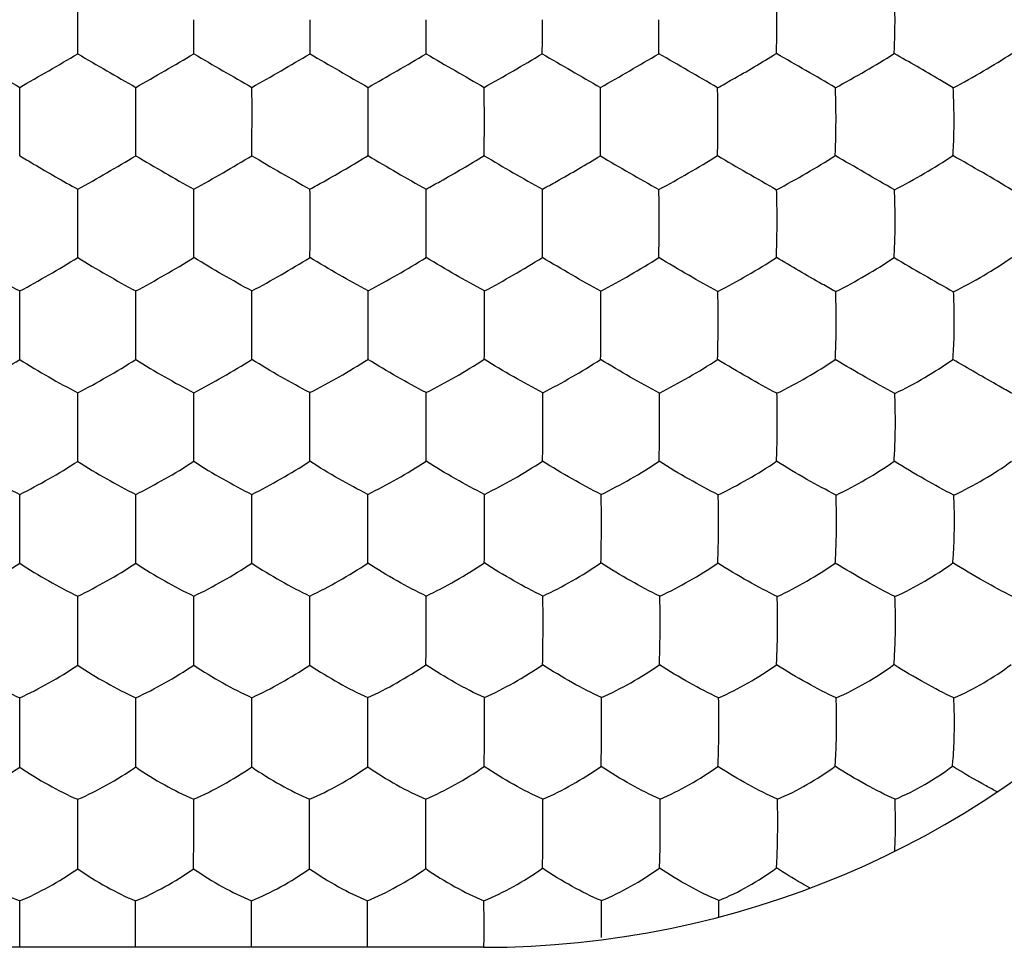
# Model space of a CAD drawing. Units: millimetres. Extents: x -33.7 to 33.7, y -24.5 to 24.5.
# Drawn here: x 0 to 4.2, y 7.5 to 11.5 of the extents above; entities that cross this region are included whole.
import ezdxf

# ---------------------------------------------------------------- set-up
doc = ezdxf.new("R2010")
doc.units = ezdxf.units.MM
doc.header["$LTSCALE"] = 16.335
doc.layers.get('0').update_dxf_attribs({"linetype": 'CONTINUOUS'})

msp = doc.modelspace()

# ---------------------------------------------------------------- linework, layer by layer
at = {"color": 7, "linetype": 'CONTINUOUS'}
for p, q in [((0.2505, 11.5), (0.2504, 11.6473)), ((0.2504, 11.3527), (0.2505, 11.5)), ((0, 11.0598), (0, 11.2081)), ((0, 10.9135), (0, 11.0598)), ((0.2505, 10.6197), (0.2504, 10.7691)), ((0.2504, 10.4742), (0.2505, 10.6197)), ((0, 10.1796), (0, 10.3302)), ((0.5009, 10.1796), (0.5008, 10.3302)), ((0, 10.0348), (0, 10.1796)), ((0.2504, 9.7394), (0.2504, 9.8914)), ((0.2503, 9.5955), (0.2504, 9.7394)), ((0, 9.2994), (0, 9.4528)), ((0.5007, 9.2994), (0.5006, 9.4529)), ((0, 9.1561), (0, 9.2994)), ((0.5005, 9.1561), (0.5007, 9.2994)), ((1.5017, 9.1568), (1.5022, 9.2999)), ((0.2503, 8.8594), (0.2502, 9.0144)), ((0.7508, 8.8595), (0.7507, 9.0145)), ((0.2502, 8.7167), (0.2503, 8.8594)), ((0, 8.4195), (0, 8.5762)), ((0.5004, 8.4195), (0.5004, 8.5762)), ((1.0008, 8.4197), (1.0008, 8.5764)), ((0, 8.2774), (0, 8.4195)), ((0.5003, 8.2775), (0.5004, 8.4195)), ((1.5009, 8.278), (1.5012, 8.42)), ((0.2501, 7.9797), (0.2501, 8.1382)), ((0.7504, 7.9798), (0.7504, 8.1383)), ((1.2507, 7.98), (1.2507, 8.1385)), ((1.7516, 7.9805), (1.7515, 8.1386)), ((0.2501, 7.8382), (0.2501, 7.9797)), ((0.7503, 7.8383), (0.7504, 7.9798)), ((1.7511, 7.8393), (1.7516, 7.9805)), ((0, 7.54), (0, 7.7004)), ((0.5002, 7.54), (0.5001, 7.7004)), ((1.0003, 7.5402), (1.0003, 7.7006)), ((1.5005, 7.5404), (1.5004, 7.7008)), ((0, 7.5), (0, 7.54)), ((0.5001, 7.5), (0.5002, 7.54)), ((1.0003, 7.5), (1.0003, 7.5402)), ((1.5004, 7.5), (1.5005, 7.5404)), ((2.0025, 7.5), (2.0027, 7.5412)), ((2, 7.5), (-2, 7.5))]:
    msp.add_line(p, q, dxfattribs=at)
for centre, radius, start, end in [((2, 11.5), 4, 270, 90), ((-41.1277, 11.4926), 41.8792, 359.8086, 0.01008), ((-23.8769, 11.4926), 25.1295, 359.68109, 0.01679), ((-16.197, 11.4926), 17.9506, 359.55364, 0.02349), ((-11.703, 11.4926), 13.9577, 359.42565, 0.03026), ((-6.0476, 11.4927), 8.805, 359.0927, 0.04736), ((10.8805, 30.3458), 22.0145, 239.62741, 240.38003), ((-10.8441, 30.2828), 21.9417, 299.61872, 300.37384), ((13.4223, 33.8824), 26.0976, 239.68747, 240.32232), ((-8.8819, 27.7501), 19.0177, 299.56254, 300.43378), ((17.1034, 39.3923), 32.4594, 239.75012, 240.26055), ((-7.2987, 25.8738), 16.8517, 299.5091, 300.49235), ((23.071, 48.8624), 43.3939, 239.81412, 240.19596), ((-5.9242, 24.359), 15.1031, 299.45546, 300.5525), ((34.3595, 67.5487), 64.9705, 239.876548, 240.131696), ((-4.5656, 22.8717), 13.3863, 299.38944, 300.62666), ((55.7254, 103.6896), 106.7019, 239.925286, 240.080767), ((-3.1783, 21.3347), 11.6124, 299.30081, 300.73435), ((-24.817, -36.6795), 55.3844, 59.83878, 60.14199), ((-2.5651, 0.9961), 11.885, 59.21325, 60.63049), ((-69.1805, 11.0686), 69.6816, 359.992753, 0.114705), ((-33.8363, 11.0686), 34.8384, 359.98557, 0.22946), ((-21.6469, 11.0683), 23.1499, 359.9793, 0.34621), ((-15.1736, 11.067), 17.1778, 359.97657, 0.4707), ((-10.9208, 11.0663), 13.4262, 359.97224, 0.60445), ((-61.6667, 11.0576), 62.1677, 359.867196, 0.002066), ((-30.0903, 11.0576), 31.0923, 359.73457, 0.00416), ((-19.0522, 11.0576), 20.5553, 359.59889, 0.00651), ((-12.9274, 11.0575), 14.9316, 359.44817, 0.00972), ((-9.0077, 11.0573), 11.5132, 359.28322, 0.01251), ((-2.4054, 11.0575), 5.4171, 358.4806, 0.0207), ((-3.2732, 17.1698), 7.3065, 298.83304, 301.10001), ((4.6944, 17.8994), 8.1479, 239.02447, 241.05711), ((-2.6196, 16.9037), 6.9996, 298.7884, 301.15492), ((5.484, 18.4012), 8.7268, 239.09398, 240.99172), ((6.3632, 19.058), 9.4845, 239.17073, 240.91857), ((7.2118, 19.6618), 10.1812, 239.23255, 240.86333), ((7.8454, 19.8935), 10.4484, 239.2586, 240.8569), ((14.1132, 29.8839), 21.9807, 239.65888, 240.42593), ((-25.6292, -39.8181), 58.5085, 59.832733, 60.121577), ((-1.9312, 0.3614), 12.1175, 59.15846, 60.5572), ((-48.2515, 10.6356), 49.003, 359.98142, 0.15616), ((-28.1207, 10.6356), 29.3731, 359.96918, 0.26065), ((-17.9646, 10.634), 19.7183, 359.95936, 0.39298), ((-12.053, 10.6322), 14.3083, 359.95093, 0.54775), ((-6.4409, 10.6328), 9.199, 359.91624, 0.84068), ((-41.5324, 10.6222), 42.2839, 359.7995, 359.99659), ((-24.1225, 10.6223), 25.3749, 359.66613, 359.99444), ((-14.7999, 10.6222), 16.5536, 359.48946, 359.99257), ((-9.3599, 10.6219), 11.6152, 359.27232, 359.99054), ((-4.7664, 10.6218), 7.5245, 358.87504, 359.98173), ((14.1222, 28.1666), 20.498, 239.67067, 240.49776), ((-39.0142, 10.2026), 40.016, 359.96712, 0.18286), ((-23.8152, 10.2023), 25.318, 359.94932, 0.29006), ((-13.6784, 10.1997), 15.6832, 359.92874, 0.47738), ((-66.2336, 10.1864), 66.7345, 359.869867, 359.99409), ((-32.395, 10.1865), 33.3968, 359.74011, 359.98824), ((-19.5055, 10.1866), 21.0084, 359.58759, 359.9817), ((-10.3485, 10.1863), 12.3533, 359.30068, 359.97145), ((-5.8822, 10.1859), 8.3892, 358.96884, 359.95832), ((-1.6701, 10.1859), 4.6827, 358.1512, 359.9134), ((-59.3671, 9.7697), 60.1183, 359.97124, 0.116123), ((-34.8067, 9.7697), 36.0587, 359.95233, 0.19387), ((-18.2137, 9.7682), 19.9674, 359.91932, 0.35438), ((-9.4588, 9.7661), 11.7154, 359.87382, 0.61296), ((-47.7021, 9.7503), 48.4533, 359.81703, 359.98723), ((-27.8638, 9.7504), 29.1158, 359.69573, 359.97886), ((-13.866, 9.7505), 15.6197, 359.43514, 359.962), ((-6.4739, 9.7501), 8.7304, 358.99094, 359.93542), ((-2.9416, 9.7498), 5.7016, 358.4512, 359.8981), ((-51.7597, 9.3368), 52.761, 359.95956, 0.12623), ((-30.2764, 9.3373), 31.7786, 359.93256, 0.20904), ((-12.3277, 9.3343), 14.3329, 359.86475, 0.47505), ((-40.1394, 9.3138), 41.1408, 359.78067, 359.98015), ((-8.5269, 9.314), 10.5321, 359.14899, 359.92677), ((-3.5849, 9.3137), 6.0939, 358.52982, 359.87606), ((-50.4268, 8.9039), 51.6782, 359.95096, 0.12285), ((-21.768, 8.9037), 23.521, 359.8942, 0.27062), ((-7.9889, 8.9011), 10.2463, 359.77549, 0.63553), ((-64.2419, 8.8768), 64.9927, 359.859021, 359.984756), ((-37.8143, 8.877), 39.0656, 359.76561, 359.97472), ((-4.8994, 8.8772), 7.1567, 358.73076, 359.87014), ((-51.4941, 8.472), 52.9953, 359.9438, 0.11319), ((-13.4745, 8.4696), 15.4792, 359.81965, 0.39627), ((-5.0367, 8.4682), 7.5467, 359.64611, 0.82317), ((-1.8386, 8.468), 4.8543, 359.4519, 1.2742), ((-60.6394, 8.4395), 61.6402, 359.849579, 359.981572), ((-8.3837, 8.0361), 10.6406, 359.70709, 0.55333), ((-3.039, 8.0354), 5.8021, 359.47753, 1.02189), ((-0.6083, 8.0354), 3.8779, 359.2222, 1.5223), ((-67.7112, 8.002), 68.9619, 359.864266, 359.98175), ((-31.5168, 7.5935), 33.5195, 0.00246, 0.18346), ((-1.4621, 7.6051), 4.4783, 0.3341, 1.2343), ((-7.0703, 7.5792), 9.0731, 359.75983, 0.09896)]:
    msp.add_arc(centre, radius, start, end, dxfattribs=at)
for points, knots in [([(3.2662, 11.5), (3.2662, 11.5128), (3.266, 11.5616), (3.265, 11.6104), (3.2638, 11.6464)], [0, 0, 0, 0, 0.262249, 1, 1, 1, 1]), ([(3.7754, 11.5), (3.7754, 11.5128), (3.7751, 11.5615), (3.7736, 11.6103), (3.7716, 11.6462)], [0, 0, 0, 0, 0.262203, 1, 1, 1, 1]), ([(3.2638, 11.3536), (3.2642, 11.365), (3.2656, 11.4138), (3.2662, 11.4626), (3.2662, 11.5)], [0, 0, 0, 0, 0.232903, 1, 1, 1, 1]), ([(3.7716, 11.3538), (3.7723, 11.3652), (3.7746, 11.4139), (3.7754, 11.4626), (3.7754, 11.5)], [0, 0, 0, 0, 0.232987, 1, 1, 1, 1]), ([(3.0101, 11.2067), (3.031, 11.2182), (3.1163, 11.2659), (3.2007, 11.3151), (3.2638, 11.3536)], [0, 0, 0, 0, 0.243873, 1, 1, 1, 1]), ([(3.5181, 11.2063), (3.562, 11.2299), (3.6471, 11.278), (3.731, 11.3282), (3.7716, 11.3538)], [0, 0, 0, 0, 0.509091, 1, 1, 1, 1]), ([(4.0262, 11.2057), (4.0069, 11.2175), (3.9229, 11.2683), (3.8378, 11.3173), (3.7716, 11.3538)], [0, 0, 0, 0, 0.229851, 1, 1, 1, 1]), ([(4.0262, 11.2057), (4.0705, 11.2292), (4.1559, 11.2773), (4.2395, 11.3282), (4.2794, 11.3542)], [0, 0, 0, 0, 0.513259, 1, 1, 1, 1]), ([(3.0117, 11.0594), (3.0117, 11.0722), (3.0116, 11.1213), (3.011, 11.1704), (3.0101, 11.2067)], [0, 0, 0, 0, 0.260713, 1, 1, 1, 1]), ([(3.5209, 11.0591), (3.521, 11.0719), (3.5208, 11.121), (3.5197, 11.17), (3.5181, 11.2063)], [0, 0, 0, 0, 0.260624, 1, 1, 1, 1]), ([(4.0302, 11.0588), (4.0302, 11.0716), (4.03, 11.1206), (4.0284, 11.1695), (4.0262, 11.2057)], [0, 0, 0, 0, 0.260504, 1, 1, 1, 1]), ([(3.5175, 10.9137), (3.5181, 10.9249), (3.5201, 10.9734), (3.5209, 11.0219), (3.5209, 11.0591)], [0, 0, 0, 0, 0.231259, 1, 1, 1, 1]), ([(4.0252, 10.9138), (4.026, 10.925), (4.0289, 10.9733), (4.0301, 11.0216), (4.0302, 11.0588)], [0, 0, 0, 0, 0.231324, 1, 1, 1, 1]), ([(0, 10.9135), (0.02, 10.9014), (0.1029, 10.8522), (0.1865, 10.8043), (0.2504, 10.7691)], [0, 0, 0, 0, 0.242637, 1, 1, 1, 1]), ([(1.2521, 10.7692), (1.2724, 10.7803), (1.3566, 10.8272), (1.4399, 10.8757), (1.5026, 10.9137)], [0, 0, 0, 0, 0.239505, 1, 1, 1, 1]), ([(1.7532, 10.7693), (1.7735, 10.7803), (1.8577, 10.8271), (1.941, 10.8756), (2.0035, 10.9137)], [0, 0, 0, 0, 0.239909, 1, 1, 1, 1]), ([(2.2546, 10.769), (2.2749, 10.78), (2.3591, 10.8266), (2.4422, 10.8751), (2.5046, 10.9133)], [0, 0, 0, 0, 0.240317, 1, 1, 1, 1]), ([(2.7571, 10.7678), (2.8001, 10.7908), (2.8849, 10.8385), (2.9686, 10.8882), (3.0097, 10.9138)], [0, 0, 0, 0, 0.501269, 1, 1, 1, 1]), ([(3.2647, 10.7669), (3.3083, 10.7898), (3.3934, 10.8373), (3.4769, 10.8877), (3.5175, 10.9137)], [0, 0, 0, 0, 0.505064, 1, 1, 1, 1]), ([(3.7729, 10.7662), (3.817, 10.7889), (3.9022, 10.8363), (3.9854, 10.8873), (4.0252, 10.9138)], [0, 0, 0, 0, 0.509077, 1, 1, 1, 1]), ([(3.2667, 10.6187), (3.2667, 10.6315), (3.2667, 10.6809), (3.2659, 10.7303), (3.2647, 10.7669)], [0, 0, 0, 0, 0.259188, 1, 1, 1, 1]), ([(3.776, 10.6182), (3.776, 10.631), (3.776, 10.6803), (3.7747, 10.7297), (3.7729, 10.7662)], [0, 0, 0, 0, 0.259044, 1, 1, 1, 1]), ([(3.2637, 10.4741), (3.2642, 10.4852), (3.2659, 10.5334), (3.2666, 10.5816), (3.2667, 10.6187)], [0, 0, 0, 0, 0.22957, 1, 1, 1, 1]), ([(3.7713, 10.474), (3.772, 10.485), (3.7747, 10.533), (3.7758, 10.5812), (3.776, 10.6182)], [0, 0, 0, 0, 0.229586, 1, 1, 1, 1]), ([(-0.2504, 10.4742), (-0.2091, 10.4486), (-0.1263, 10.3995), (-0.0422, 10.3525), (0, 10.3302)], [0, 0, 0, 0, 0.50436, 1, 1, 1, 1]), ([(0, 10.3302), (0.0422, 10.3525), (0.1263, 10.3995), (0.2091, 10.4486), (0.2504, 10.4742)], [0, 0, 0, 0, 0.495681, 1, 1, 1, 1]), ([(0.2504, 10.4742), (0.2917, 10.4486), (0.3746, 10.3996), (0.4587, 10.3526), (0.5008, 10.3302)], [0, 0, 0, 0, 0.504754, 1, 1, 1, 1]), ([(0.5008, 10.3302), (0.543, 10.3526), (0.6271, 10.3995), (0.71, 10.4486), (0.7512, 10.4743)], [0, 0, 0, 0, 0.496101, 1, 1, 1, 1]), ([(1.0016, 10.3303), (0.9595, 10.3527), (0.8755, 10.3997), (0.7926, 10.4487), (0.7512, 10.4743)], [0, 0, 0, 0, 0.494886, 1, 1, 1, 1]), ([(1.0016, 10.3303), (1.0439, 10.3527), (1.128, 10.3996), (1.2108, 10.4488), (1.252, 10.4744)], [0, 0, 0, 0, 0.49654, 1, 1, 1, 1]), ([(1.5025, 10.3304), (1.4605, 10.3529), (1.3764, 10.3999), (1.2935, 10.4489), (1.252, 10.4744)], [0, 0, 0, 0, 0.494483, 1, 1, 1, 1]), ([(1.5025, 10.3304), (1.5449, 10.3528), (1.6291, 10.3997), (1.7119, 10.449), (1.753, 10.4747)], [0, 0, 0, 0, 0.497091, 1, 1, 1, 1]), ([(2.0043, 10.3303), (1.9622, 10.3529), (1.878, 10.4001), (1.7948, 10.4491), (1.753, 10.4747)], [0, 0, 0, 0, 0.493766, 1, 1, 1, 1]), ([(2.0043, 10.3303), (2.0467, 10.3526), (2.1307, 10.3994), (2.2134, 10.4487), (2.2543, 10.4744)], [0, 0, 0, 0, 0.497798, 1, 1, 1, 1]), ([(2.5062, 10.3297), (2.4642, 10.3523), (2.3797, 10.3996), (2.2963, 10.4488), (2.2543, 10.4744)], [0, 0, 0, 0, 0.492765, 1, 1, 1, 1]), ([(2.5062, 10.3297), (2.5488, 10.3519), (2.6331, 10.3987), (2.7158, 10.4482), (2.7567, 10.474)], [0, 0, 0, 0, 0.498525, 1, 1, 1, 1]), ([(3.0112, 10.328), (2.969, 10.3508), (2.8837, 10.3987), (2.7993, 10.4482), (2.7567, 10.474)], [0, 0, 0, 0, 0.490436, 1, 1, 1, 1]), ([(3.0112, 10.328), (3.0547, 10.3502), (3.1398, 10.3972), (3.2231, 10.4476), (3.2637, 10.4741)], [0, 0, 0, 0, 0.501335, 1, 1, 1, 1]), ([(3.5195, 10.3273), (3.4998, 10.3381), (3.4139, 10.3861), (3.3288, 10.4354), (3.2637, 10.4741)], [0, 0, 0, 0, 0.229673, 1, 1, 1, 1]), ([(3.5195, 10.3273), (3.5634, 10.3493), (3.6486, 10.3961), (3.7314, 10.4471), (3.7713, 10.474)], [0, 0, 0, 0, 0.505267, 1, 1, 1, 1]), ([(4.0278, 10.3264), (4.0721, 10.3483), (4.1573, 10.3951), (4.2397, 10.4468), (4.2788, 10.4741)], [0, 0, 0, 0, 0.509203, 1, 1, 1, 1]), ([(2.507, 10.1798), (2.507, 10.1927), (2.5071, 10.2427), (2.5067, 10.2926), (2.5062, 10.3297)], [0, 0, 0, 0, 0.258194, 1, 1, 1, 1]), ([(3.0126, 10.1789), (3.0126, 10.1917), (3.0126, 10.2414), (3.0121, 10.2911), (3.0112, 10.328)], [0, 0, 0, 0, 0.257889, 1, 1, 1, 1]), ([(3.5218, 10.1782), (3.5219, 10.191), (3.522, 10.2407), (3.521, 10.2904), (3.5195, 10.3273)], [0, 0, 0, 0, 0.257739, 1, 1, 1, 1]), ([(4.031, 10.1777), (4.0311, 10.1905), (4.0312, 10.2401), (4.0298, 10.2897), (4.0278, 10.3264)], [0, 0, 0, 0, 0.257584, 1, 1, 1, 1]), ([(3.5176, 10.0346), (3.5182, 10.0455), (3.5206, 10.0934), (3.5216, 10.1413), (3.5218, 10.1782)], [0, 0, 0, 0, 0.227892, 1, 1, 1, 1]), ([(4.0249, 10.0347), (4.0258, 10.0455), (4.0292, 10.0931), (4.0307, 10.1409), (4.031, 10.1777)], [0, 0, 0, 0, 0.227982, 1, 1, 1, 1]), ([(-0.2504, 9.8914), (-0.2081, 9.913), (-0.1237, 9.9594), (-0.0411, 10.0087), (0, 10.0348)], [0, 0, 0, 0, 0.493736, 1, 1, 1, 1]), ([(0, 10.0348), (0.0411, 10.0087), (0.1237, 9.9594), (0.2081, 9.913), (0.2504, 9.8914)], [0, 0, 0, 0, 0.506305, 1, 1, 1, 1]), ([(0.2504, 9.8914), (0.2927, 9.913), (0.3771, 9.9594), (0.4597, 10.0087), (0.5007, 10.0349)], [0, 0, 0, 0, 0.494104, 1, 1, 1, 1]), ([(0.5007, 10.0349), (0.5419, 10.0088), (0.6245, 9.9595), (0.7088, 9.9131), (0.7511, 9.8915)], [0, 0, 0, 0, 0.506643, 1, 1, 1, 1]), ([(0.7511, 9.8915), (0.7935, 9.9131), (0.8778, 9.9595), (0.9604, 10.0089), (1.0014, 10.035)], [0, 0, 0, 0, 0.494502, 1, 1, 1, 1]), ([(1.2518, 9.8917), (1.2096, 9.9134), (1.1253, 9.9598), (1.0427, 10.009), (1.0014, 10.035)], [0, 0, 0, 0, 0.493059, 1, 1, 1, 1]), ([(1.2518, 9.8917), (1.2942, 9.9133), (1.3787, 9.9597), (1.4613, 10.0092), (1.5023, 10.0354)], [0, 0, 0, 0, 0.494967, 1, 1, 1, 1]), ([(1.7533, 9.8917), (1.7111, 9.9135), (1.6266, 9.96), (1.5437, 10.0093), (1.5023, 10.0354)], [0, 0, 0, 0, 0.492477, 1, 1, 1, 1]), ([(1.7533, 9.8917), (1.7959, 9.9133), (1.8804, 9.9597), (1.963, 10.0093), (2.0039, 10.0355)], [0, 0, 0, 0, 0.495777, 1, 1, 1, 1]), ([(2.2559, 9.8914), (2.2136, 9.9133), (2.1289, 9.9601), (2.0456, 10.0094), (2.0039, 10.0355)], [0, 0, 0, 0, 0.49134, 1, 1, 1, 1]), ([(2.2559, 9.8914), (2.2985, 9.9129), (2.3828, 9.959), (2.4651, 10.0086), (2.5057, 10.0349)], [0, 0, 0, 0, 0.496541, 1, 1, 1, 1]), ([(2.759, 9.8902), (2.7167, 9.9121), (2.6315, 9.9591), (2.5478, 10.0087), (2.5057, 10.0349)], [0, 0, 0, 0, 0.489736, 1, 1, 1, 1]), ([(2.759, 9.8902), (2.8021, 9.9117), (2.887, 9.958), (2.9697, 10.0082), (3.0101, 10.0349)], [0, 0, 0, 0, 0.49825, 1, 1, 1, 1]), ([(3.2661, 9.8889), (3.2238, 9.911), (3.1378, 9.9586), (3.0531, 10.0084), (3.0101, 10.0349)], [0, 0, 0, 0, 0.486264, 1, 1, 1, 1]), ([(3.2661, 9.8889), (3.3098, 9.9102), (3.3951, 9.9565), (3.4777, 10.0074), (3.5176, 10.0346)], [0, 0, 0, 0, 0.501712, 1, 1, 1, 1]), ([(3.7744, 9.8881), (3.7325, 9.9105), (3.6464, 9.9586), (3.5613, 10.0083), (3.5176, 10.0346)], [0, 0, 0, 0, 0.481731, 1, 1, 1, 1]), ([(3.7744, 9.8881), (3.8185, 9.9093), (3.9037, 9.9555), (3.9858, 10.0071), (4.0249, 10.0347)], [0, 0, 0, 0, 0.505576, 1, 1, 1, 1]), ([(4.2824, 9.8874), (4.2631, 9.898), (4.1767, 9.9461), (4.0911, 9.9955), (4.0249, 10.0347)], [0, 0, 0, 0, 0.222687, 1, 1, 1, 1]), ([(2.7599, 9.7396), (2.76, 9.7525), (2.7601, 9.8027), (2.7596, 9.8529), (2.759, 9.8902)], [0, 0, 0, 0, 0.2568, 1, 1, 1, 1]), ([(3.2678, 9.7387), (3.2678, 9.7515), (3.268, 9.8016), (3.2672, 9.8517), (3.2661, 9.8889)], [0, 0, 0, 0, 0.256555, 1, 1, 1, 1]), ([(3.7769, 9.7382), (3.777, 9.751), (3.7772, 9.801), (3.7761, 9.851), (3.7744, 9.8881)], [0, 0, 0, 0, 0.25642, 1, 1, 1, 1]), ([(3.2641, 9.5957), (3.2646, 9.6065), (3.2666, 9.6541), (3.2676, 9.7018), (3.2678, 9.7387)], [0, 0, 0, 0, 0.226214, 1, 1, 1, 1]), ([(3.7712, 9.5957), (3.772, 9.6064), (3.7751, 9.6539), (3.7765, 9.7014), (3.7769, 9.7382)], [0, 0, 0, 0, 0.226289, 1, 1, 1, 1]), ([(-0.2503, 9.5955), (-0.2094, 9.5689), (-0.127, 9.5193), (-0.0425, 9.4736), (0, 9.4528)], [0, 0, 0, 0, 0.507867, 1, 1, 1, 1]), ([(0, 9.4528), (0.0425, 9.4736), (0.1271, 9.5193), (0.2094, 9.5689), (0.2503, 9.5955)], [0, 0, 0, 0, 0.492174, 1, 1, 1, 1]), ([(0.2503, 9.5955), (0.2913, 9.5689), (0.3736, 9.5194), (0.4582, 9.4737), (0.5006, 9.4529)], [0, 0, 0, 0, 0.50817, 1, 1, 1, 1]), ([(0.5006, 9.4529), (0.5431, 9.4737), (0.6277, 9.5194), (0.7101, 9.569), (0.7509, 9.5956)], [0, 0, 0, 0, 0.49251, 1, 1, 1, 1]), ([(0.7509, 9.5956), (0.7919, 9.569), (0.8743, 9.5196), (0.9588, 9.4739), (1.0012, 9.453)], [0, 0, 0, 0, 0.50844, 1, 1, 1, 1]), ([(1.0012, 9.453), (1.0438, 9.4738), (1.1284, 9.5196), (1.2107, 9.5692), (1.2516, 9.5958)], [0, 0, 0, 0, 0.49288, 1, 1, 1, 1]), ([(1.502, 9.4532), (1.4597, 9.4741), (1.3751, 9.5199), (1.2926, 9.5693), (1.2516, 9.5958)], [0, 0, 0, 0, 0.491271, 1, 1, 1, 1]), ([(1.502, 9.4532), (1.5447, 9.4741), (1.6295, 9.5199), (1.7121, 9.5698), (1.7529, 9.5965)], [0, 0, 0, 0, 0.493516, 1, 1, 1, 1]), ([(2.0048, 9.4532), (1.9623, 9.4742), (1.8773, 9.5203), (1.7944, 9.5699), (1.7529, 9.5965)], [0, 0, 0, 0, 0.490229, 1, 1, 1, 1]), ([(2.0048, 9.4532), (2.0475, 9.474), (2.1323, 9.5197), (2.2146, 9.5696), (2.2552, 9.5964)], [0, 0, 0, 0, 0.49456, 1, 1, 1, 1]), ([(2.5082, 9.4526), (2.4657, 9.4737), (2.3804, 9.5201), (2.297, 9.5697), (2.2552, 9.5964)], [0, 0, 0, 0, 0.48858, 1, 1, 1, 1]), ([(2.5082, 9.4526), (2.5511, 9.4733), (2.6357, 9.5188), (2.7177, 9.5688), (2.7579, 9.5957)], [0, 0, 0, 0, 0.495938, 1, 1, 1, 1]), ([(3.0129, 9.4511), (2.9703, 9.4723), (2.8844, 9.5189), (2.8003, 9.5688), (2.7579, 9.5957)], [0, 0, 0, 0, 0.486154, 1, 1, 1, 1]), ([(3.0129, 9.4511), (3.0564, 9.4717), (3.1417, 9.5174), (3.2241, 9.5682), (3.2641, 9.5957)], [0, 0, 0, 0, 0.49843, 1, 1, 1, 1]), ([(3.5209, 9.4503), (3.4785, 9.4717), (3.3922, 9.5189), (3.3074, 9.5688), (3.2641, 9.5957)], [0, 0, 0, 0, 0.482016, 1, 1, 1, 1]), ([(3.5209, 9.4503), (3.5648, 9.4708), (3.6501, 9.5164), (3.732, 9.5678), (3.7712, 9.5957)], [0, 0, 0, 0, 0.502148, 1, 1, 1, 1]), ([(4.0289, 9.4498), (3.987, 9.4714), (3.9005, 9.5191), (3.8153, 9.5689), (3.7712, 9.5957)], [0, 0, 0, 0, 0.477545, 1, 1, 1, 1]), ([(4.0289, 9.4498), (4.0732, 9.4702), (4.1584, 9.5158), (4.2398, 9.5679), (4.2782, 9.5961)], [0, 0, 0, 0, 0.50591, 1, 1, 1, 1]), ([(2.509, 9.3005), (2.509, 9.3134), (2.5091, 9.3642), (2.5088, 9.4149), (2.5082, 9.4526)], [0, 0, 0, 0, 0.255738, 1, 1, 1, 1]), ([(3.014, 9.2997), (3.0141, 9.3126), (3.0143, 9.3631), (3.0137, 9.4135), (3.0129, 9.4511)], [0, 0, 0, 0, 0.255489, 1, 1, 1, 1]), ([(3.5227, 9.299), (3.5229, 9.3119), (3.5231, 9.3623), (3.5223, 9.4128), (3.5209, 9.4503)], [0, 0, 0, 0, 0.255342, 1, 1, 1, 1]), ([(4.0314, 9.2987), (4.0316, 9.3116), (4.032, 9.3619), (4.0308, 9.4123), (4.0289, 9.4498)], [0, 0, 0, 0, 0.255258, 1, 1, 1, 1]), ([(3.0109, 9.1569), (3.0114, 9.1675), (3.013, 9.2151), (3.0139, 9.2628), (3.014, 9.2997)], [0, 0, 0, 0, 0.224458, 1, 1, 1, 1]), ([(3.5176, 9.157), (3.5184, 9.1676), (3.5211, 9.2149), (3.5224, 9.2623), (3.5227, 9.299)], [0, 0, 0, 0, 0.224583, 1, 1, 1, 1]), ([(4.0244, 9.1574), (4.0254, 9.1679), (4.0292, 9.215), (4.0309, 9.2622), (4.0314, 9.2987)], [0, 0, 0, 0, 0.224794, 1, 1, 1, 1]), ([(-0.2502, 9.0144), (-0.2077, 9.0344), (-0.1228, 9.0794), (-0.0407, 9.129), (0, 9.1561)], [0, 0, 0, 0, 0.490333, 1, 1, 1, 1]), ([(0, 9.1561), (0.0407, 9.129), (0.1229, 9.0794), (0.2077, 9.0344), (0.2502, 9.0144)], [0, 0, 0, 0, 0.509708, 1, 1, 1, 1]), ([(0.2502, 9.0144), (0.2929, 9.0344), (0.3777, 9.0794), (0.4598, 9.1291), (0.5005, 9.1561)], [0, 0, 0, 0, 0.490597, 1, 1, 1, 1]), ([(0.5005, 9.1561), (0.5413, 9.1291), (0.6234, 9.0795), (0.7082, 9.0345), (0.7507, 9.0145)], [0, 0, 0, 0, 0.509938, 1, 1, 1, 1]), ([(0.7507, 9.0145), (0.7934, 9.0345), (0.8783, 9.0795), (0.9604, 9.1293), (1.001, 9.1563)], [0, 0, 0, 0, 0.490897, 1, 1, 1, 1]), ([(1.001, 9.1563), (1.0418, 9.1294), (1.124, 9.0798), (1.2087, 9.0348), (1.2512, 9.0148)], [0, 0, 0, 0, 0.510133, 1, 1, 1, 1]), ([(1.2512, 9.0148), (1.294, 9.0348), (1.3789, 9.0798), (1.461, 9.1297), (1.5017, 9.1568)], [0, 0, 0, 0, 0.491277, 1, 1, 1, 1]), ([(1.7528, 9.0148), (1.7102, 9.0349), (1.6252, 9.0801), (1.5427, 9.1298), (1.5017, 9.1568)], [0, 0, 0, 0, 0.489338, 1, 1, 1, 1]), ([(1.7528, 9.0148), (1.7957, 9.0349), (1.881, 9.0801), (1.9634, 9.1303), (2.0041, 9.1575)], [0, 0, 0, 0, 0.492105, 1, 1, 1, 1]), ([(2.2568, 9.0148), (2.2142, 9.0351), (2.1287, 9.0807), (2.0456, 9.1305), (2.0041, 9.1575)], [0, 0, 0, 0, 0.487684, 1, 1, 1, 1]), ([(2.2568, 9.0148), (2.2998, 9.0348), (2.3848, 9.0798), (2.4668, 9.13), (2.507, 9.1573)], [0, 0, 0, 0, 0.493879, 1, 1, 1, 1]), ([(2.7611, 9.0141), (2.7185, 9.0344), (2.6326, 9.0803), (2.549, 9.1302), (2.507, 9.1573)], [0, 0, 0, 0, 0.485518, 1, 1, 1, 1]), ([(2.7611, 9.0141), (2.8044, 9.0339), (2.8894, 9.0788), (2.9711, 9.1293), (3.0109, 9.1569)], [0, 0, 0, 0, 0.495808, 1, 1, 1, 1]), ([(3.2673, 9.0128), (3.2246, 9.0333), (3.1381, 9.0795), (3.0537, 9.1296), (3.0109, 9.1569)], [0, 0, 0, 0, 0.482337, 1, 1, 1, 1]), ([(3.2673, 9.0128), (3.3111, 9.0326), (3.3965, 9.0776), (3.4783, 9.1289), (3.5176, 9.157)], [0, 0, 0, 0, 0.498855, 1, 1, 1, 1]), ([(3.7753, 9.0124), (3.733, 9.033), (3.6462, 9.0798), (3.5612, 9.1297), (3.5176, 9.157)], [0, 0, 0, 0, 0.47802, 1, 1, 1, 1]), ([(3.7753, 9.0124), (3.8194, 9.0321), (3.9047, 9.0771), (3.9859, 9.129), (4.0244, 9.1574)], [0, 0, 0, 0, 0.502556, 1, 1, 1, 1]), ([(4.2828, 9.0121), (4.241, 9.0331), (4.1541, 9.0803), (4.0687, 9.1302), (4.0244, 9.1574)], [0, 0, 0, 0, 0.473757, 1, 1, 1, 1]), ([(2.762, 8.8609), (2.7621, 8.8739), (2.7623, 8.9249), (2.7619, 8.976), (2.7611, 9.0141)], [0, 0, 0, 0, 0.254524, 1, 1, 1, 1]), ([(3.2686, 8.8602), (3.2687, 8.8731), (3.269, 8.924), (3.2684, 8.9749), (3.2673, 9.0128)], [0, 0, 0, 0, 0.254325, 1, 1, 1, 1]), ([(3.7772, 8.8599), (3.7774, 8.8728), (3.7778, 8.9236), (3.7769, 8.9745), (3.7753, 9.0124)], [0, 0, 0, 0, 0.254258, 1, 1, 1, 1]), ([(1.7523, 8.7181), (1.7524, 8.7286), (1.7527, 8.776), (1.7529, 8.8234), (1.753, 8.8602)], [0, 0, 0, 0, 0.222633, 1, 1, 1, 1]), ([(2.7592, 8.7185), (2.7596, 8.7291), (2.7611, 8.7765), (2.7619, 8.824), (2.762, 8.8609)], [0, 0, 0, 0, 0.222762, 1, 1, 1, 1]), ([(3.2642, 8.7185), (3.2648, 8.729), (3.2672, 8.7762), (3.2683, 8.8234), (3.2686, 8.8602)], [0, 0, 0, 0, 0.222829, 1, 1, 1, 1]), ([(3.7707, 8.7188), (3.7716, 8.7293), (3.7751, 8.7762), (3.7767, 8.8233), (3.7772, 8.8599)], [0, 0, 0, 0, 0.223035, 1, 1, 1, 1]), ([(-0.2502, 8.7167), (-0.2097, 8.6893), (-0.1278, 8.6395), (-0.0427, 8.5953), (0, 8.5762)], [0, 0, 0, 0, 0.511258, 1, 1, 1, 1]), ([(0, 8.5762), (0.0427, 8.5953), (0.1278, 8.6395), (0.2097, 8.6893), (0.2502, 8.7167)], [0, 0, 0, 0, 0.488783, 1, 1, 1, 1]), ([(0.2502, 8.7167), (0.2908, 8.6893), (0.3726, 8.6396), (0.4577, 8.5953), (0.5004, 8.5762)], [0, 0, 0, 0, 0.511447, 1, 1, 1, 1]), ([(0.5004, 8.5762), (0.5431, 8.5953), (0.6282, 8.6396), (0.7101, 8.6894), (0.7506, 8.7169)], [0, 0, 0, 0, 0.489008, 1, 1, 1, 1]), ([(0.7506, 8.7169), (0.7912, 8.6895), (0.8731, 8.6398), (0.9581, 8.5955), (1.0008, 8.5764)], [0, 0, 0, 0, 0.511601, 1, 1, 1, 1]), ([(1.0008, 8.5764), (1.0435, 8.5955), (1.1286, 8.6398), (1.2105, 8.6897), (1.251, 8.7171)], [0, 0, 0, 0, 0.489268, 1, 1, 1, 1]), ([(1.251, 8.7171), (1.2916, 8.6898), (1.3735, 8.6401), (1.4585, 8.5958), (1.5012, 8.5767)], [0, 0, 0, 0, 0.511731, 1, 1, 1, 1]), ([(1.5012, 8.5767), (1.5441, 8.5959), (1.6295, 8.6404), (1.7117, 8.6905), (1.7523, 8.7181)], [0, 0, 0, 0, 0.489809, 1, 1, 1, 1]), ([(2.0043, 8.5767), (1.9615, 8.596), (1.876, 8.6407), (1.7934, 8.6906), (1.7523, 8.7181)], [0, 0, 0, 0, 0.487144, 1, 1, 1, 1]), ([(2.0043, 8.5767), (2.0475, 8.5959), (2.1331, 8.6405), (2.2152, 8.6909), (2.2556, 8.7187)], [0, 0, 0, 0, 0.491314, 1, 1, 1, 1]), ([(2.5093, 8.5767), (2.4665, 8.5962), (2.3805, 8.6412), (2.2973, 8.6912), (2.2556, 8.7187)], [0, 0, 0, 0, 0.484918, 1, 1, 1, 1]), ([(2.5093, 8.5767), (2.5526, 8.5958), (2.6377, 8.6402), (2.7194, 8.6907), (2.7592, 8.7185)], [0, 0, 0, 0, 0.493506, 1, 1, 1, 1]), ([(3.0146, 8.576), (2.9718, 8.5955), (2.8853, 8.6409), (2.8015, 8.6909), (2.7592, 8.7185)], [0, 0, 0, 0, 0.48225, 1, 1, 1, 1]), ([(3.0146, 8.576), (3.0581, 8.5951), (3.1434, 8.6394), (3.2249, 8.6903), (3.2642, 8.7185)], [0, 0, 0, 0, 0.495977, 1, 1, 1, 1]), ([(3.5216, 8.5752), (3.4789, 8.5949), (3.3919, 8.6407), (3.3073, 8.6908), (3.2642, 8.7185)], [0, 0, 0, 0, 0.47857, 1, 1, 1, 1]), ([(3.5216, 8.5752), (3.5656, 8.5943), (3.6509, 8.6386), (3.7321, 8.6903), (3.7707, 8.7188)], [0, 0, 0, 0, 0.499314, 1, 1, 1, 1]), ([(4.0292, 8.5751), (3.9869, 8.595), (3.8997, 8.6413), (3.8146, 8.6913), (3.7707, 8.7188)], [0, 0, 0, 0, 0.474384, 1, 1, 1, 1]), ([(4.0292, 8.5751), (4.0734, 8.5941), (4.1585, 8.6385), (4.2391, 8.6907), (4.277, 8.7196)], [0, 0, 0, 0, 0.502853, 1, 1, 1, 1]), ([(3.523, 8.4212), (3.5232, 8.4342), (3.5236, 8.4855), (3.5229, 8.5369), (3.5216, 8.5752)], [0, 0, 0, 0, 0.253288, 1, 1, 1, 1]), ([(4.0311, 8.4213), (4.0314, 8.4343), (4.0319, 8.4856), (4.031, 8.5368), (4.0292, 8.5751)], [0, 0, 0, 0, 0.253294, 1, 1, 1, 1]), ([(2.0035, 8.2794), (2.0036, 8.2899), (2.0042, 8.337), (2.0045, 8.3842), (2.0046, 8.4209)], [0, 0, 0, 0, 0.220759, 1, 1, 1, 1]), ([(2.5074, 8.28), (2.5078, 8.2904), (2.5091, 8.3376), (2.5097, 8.3848), (2.5099, 8.4216)], [0, 0, 0, 0, 0.22095, 1, 1, 1, 1]), ([(3.0116, 8.28), (3.0122, 8.2905), (3.0142, 8.3376), (3.0152, 8.3848), (3.0156, 8.4216)], [0, 0, 0, 0, 0.220989, 1, 1, 1, 1]), ([(3.5172, 8.2804), (3.518, 8.2908), (3.5211, 8.3377), (3.5225, 8.3846), (3.523, 8.4212)], [0, 0, 0, 0, 0.221214, 1, 1, 1, 1]), ([(4.0233, 8.2811), (4.0244, 8.2915), (4.0285, 8.3381), (4.0304, 8.3849), (4.0311, 8.4213)], [0, 0, 0, 0, 0.22156, 1, 1, 1, 1]), ([(-0.2501, 8.1382), (-0.2073, 8.1564), (-0.122, 8.1998), (-0.0404, 8.2496), (0, 8.2774)], [0, 0, 0, 0, 0.487078, 1, 1, 1, 1]), ([(0, 8.2774), (0.0404, 8.2496), (0.122, 8.1998), (0.2073, 8.1564), (0.2501, 8.1382)], [0, 0, 0, 0, 0.512963, 1, 1, 1, 1]), ([(0.2501, 8.1382), (0.293, 8.1564), (0.3783, 8.1998), (0.46, 8.2497), (0.5003, 8.2775)], [0, 0, 0, 0, 0.487226, 1, 1, 1, 1]), ([(0.5003, 8.2775), (0.5407, 8.2497), (0.6223, 8.1999), (0.7076, 8.1565), (0.7504, 8.1383)], [0, 0, 0, 0, 0.513078, 1, 1, 1, 1]), ([(0.7504, 8.1383), (0.7933, 8.1565), (0.8786, 8.2), (0.9603, 8.2499), (1.0006, 8.2777)], [0, 0, 0, 0, 0.487409, 1, 1, 1, 1]), ([(1.0006, 8.2777), (1.041, 8.25), (1.1226, 8.2002), (1.2079, 8.1567), (1.2507, 8.1385)], [0, 0, 0, 0, 0.513159, 1, 1, 1, 1]), ([(1.2507, 8.1385), (1.2936, 8.1567), (1.3789, 8.2003), (1.4606, 8.2502), (1.5009, 8.278)], [0, 0, 0, 0, 0.487631, 1, 1, 1, 1]), ([(1.5009, 8.278), (1.5414, 8.2503), (1.6233, 8.2004), (1.7087, 8.1569), (1.7515, 8.1386)], [0, 0, 0, 0, 0.513436, 1, 1, 1, 1]), ([(1.7515, 8.1386), (1.7948, 8.157), (1.8807, 8.2009), (1.963, 8.2513), (2.0035, 8.2794)], [0, 0, 0, 0, 0.48836, 1, 1, 1, 1]), ([(2.2565, 8.1389), (2.2135, 8.1574), (2.1274, 8.2015), (2.0447, 8.2516), (2.0035, 8.2794)], [0, 0, 0, 0, 0.484678, 1, 1, 1, 1]), ([(2.2565, 8.1389), (2.2999, 8.1573), (2.3856, 8.2012), (2.4675, 8.2518), (2.5074, 8.28)], [0, 0, 0, 0, 0.490822, 1, 1, 1, 1]), ([(2.7622, 8.1389), (2.7192, 8.1576), (2.6327, 8.2021), (2.5493, 8.2521), (2.5074, 8.28)], [0, 0, 0, 0, 0.482015, 1, 1, 1, 1]), ([(2.7622, 8.1389), (2.8056, 8.1573), (2.891, 8.2009), (2.9723, 8.2518), (3.0116, 8.28)], [0, 0, 0, 0, 0.493386, 1, 1, 1, 1]), ([(3.2682, 8.1384), (3.2253, 8.1572), (3.1383, 8.202), (3.0542, 8.2521), (3.0116, 8.28)], [0, 0, 0, 0, 0.478912, 1, 1, 1, 1]), ([(3.2682, 8.1384), (3.312, 8.1567), (3.3974, 8.2004), (3.4784, 8.2518), (3.5172, 8.2804)], [0, 0, 0, 0, 0.496276, 1, 1, 1, 1]), ([(3.7755, 8.1381), (3.7328, 8.1571), (3.6453, 8.2024), (3.5606, 8.2525), (3.5172, 8.2804)], [0, 0, 0, 0, 0.475063, 1, 1, 1, 1]), ([(3.7755, 8.1381), (3.8195, 8.1565), (3.9048, 8.2002), (3.9853, 8.2522), (4.0233, 8.2811)], [0, 0, 0, 0, 0.499656, 1, 1, 1, 1]), ([(4.2167, 8.1704), (4.2007, 8.1786), (4.1351, 8.2135), (4.0709, 8.2511), (4.0233, 8.2811)], [0, 0, 0, 0, 0.241944, 1, 1, 1, 1]), ([(3.7769, 7.9828), (3.7771, 7.9958), (3.7777, 8.0476), (3.777, 8.0994), (3.7755, 8.1381)], [0, 0, 0, 0, 0.252351, 1, 1, 1, 1]), ([(2.255, 7.8409), (2.2552, 7.8511), (2.2562, 7.8981), (2.2566, 7.9451), (2.2568, 7.9817)], [0, 0, 0, 0, 0.218774, 1, 1, 1, 1]), ([(2.7594, 7.8416), (2.7599, 7.8519), (2.7617, 7.8988), (2.7625, 7.9458), (2.7628, 7.9825)], [0, 0, 0, 0, 0.219063, 1, 1, 1, 1]), ([(3.2641, 7.842), (3.2648, 7.8523), (3.2675, 7.8992), (3.2688, 7.9461), (3.2692, 7.9827)], [0, 0, 0, 0, 0.219272, 1, 1, 1, 1]), ([(3.7747, 7.9152), (3.7749, 7.9207), (3.7759, 7.9432), (3.7765, 7.9657), (3.7769, 7.9828)], [0, 0, 0, 0, 0.241538, 1, 1, 1, 1]), ([(-0.2501, 7.8382), (-0.2099, 7.8101), (-0.1285, 7.7602), (-0.0429, 7.7176), (0, 7.7004)], [0, 0, 0, 0, 0.514481, 1, 1, 1, 1]), ([(0, 7.7004), (0.0429, 7.7176), (0.1285, 7.7602), (0.2099, 7.8101), (0.2501, 7.8382)], [0, 0, 0, 0, 0.485559, 1, 1, 1, 1]), ([(0.2501, 7.8382), (0.2903, 7.8101), (0.3717, 7.7603), (0.4572, 7.7177), (0.5001, 7.7004)], [0, 0, 0, 0, 0.514558, 1, 1, 1, 1]), ([(0.5001, 7.7004), (0.5431, 7.7177), (0.6287, 7.7603), (0.7101, 7.8102), (0.7503, 7.8383)], [0, 0, 0, 0, 0.485667, 1, 1, 1, 1]), ([(0.7503, 7.8383), (0.7905, 7.8102), (0.8719, 7.7604), (0.9574, 7.7178), (1.0003, 7.7006)], [0, 0, 0, 0, 0.514603, 1, 1, 1, 1]), ([(1.0003, 7.7006), (1.0433, 7.7179), (1.1289, 7.7605), (1.2103, 7.8104), (1.2505, 7.8386)], [0, 0, 0, 0, 0.485806, 1, 1, 1, 1]), ([(1.2505, 7.8386), (1.2907, 7.8105), (1.3721, 7.7607), (1.4576, 7.7181), (1.5004, 7.7008)], [0, 0, 0, 0, 0.514617, 1, 1, 1, 1]), ([(1.5004, 7.7008), (1.5435, 7.7182), (1.6293, 7.761), (1.7109, 7.8111), (1.7511, 7.8393)], [0, 0, 0, 0, 0.486095, 1, 1, 1, 1]), ([(1.7511, 7.8393), (1.7917, 7.8111), (1.8736, 7.7611), (1.9595, 7.7182), (2.0026, 7.7008)], [0, 0, 0, 0, 0.515361, 1, 1, 1, 1]), ([(2.0026, 7.7008), (2.0461, 7.7184), (2.1326, 7.7616), (2.2147, 7.8123), (2.255, 7.8409)], [0, 0, 0, 0, 0.487484, 1, 1, 1, 1]), ([(2.5088, 7.7014), (2.4657, 7.7191), (2.3792, 7.7626), (2.2963, 7.8127), (2.255, 7.8409)], [0, 0, 0, 0, 0.482081, 1, 1, 1, 1]), ([(2.5088, 7.7014), (2.5524, 7.719), (2.6383, 7.7621), (2.7198, 7.813), (2.7594, 7.8416)], [0, 0, 0, 0, 0.490523, 1, 1, 1, 1]), ([(3.0152, 7.7016), (2.9721, 7.7195), (2.8851, 7.7634), (2.8015, 7.8134), (2.7594, 7.8416)], [0, 0, 0, 0, 0.47908, 1, 1, 1, 1]), ([(3.0152, 7.7016), (3.0588, 7.7192), (3.1444, 7.7622), (3.2252, 7.8133), (3.2641, 7.842)], [0, 0, 0, 0, 0.493435, 1, 1, 1, 1]), ([(3.4086, 7.7562), (3.3961, 7.7629), (3.3471, 7.7899), (3.2991, 7.819), (3.2641, 7.842)], [0, 0, 0, 0, 0.252081, 1, 1, 1, 1]), ([(2.5092, 7.5428), (2.5093, 7.5561), (2.5096, 7.6089), (2.5093, 7.6618), (2.5088, 7.7014)], [0, 0, 0, 0, 0.251258, 1, 1, 1, 1])]:
    msp.add_open_spline(points, degree=3, knots=knots, dxfattribs=at)

doc.saveas('drawing.dxf')
